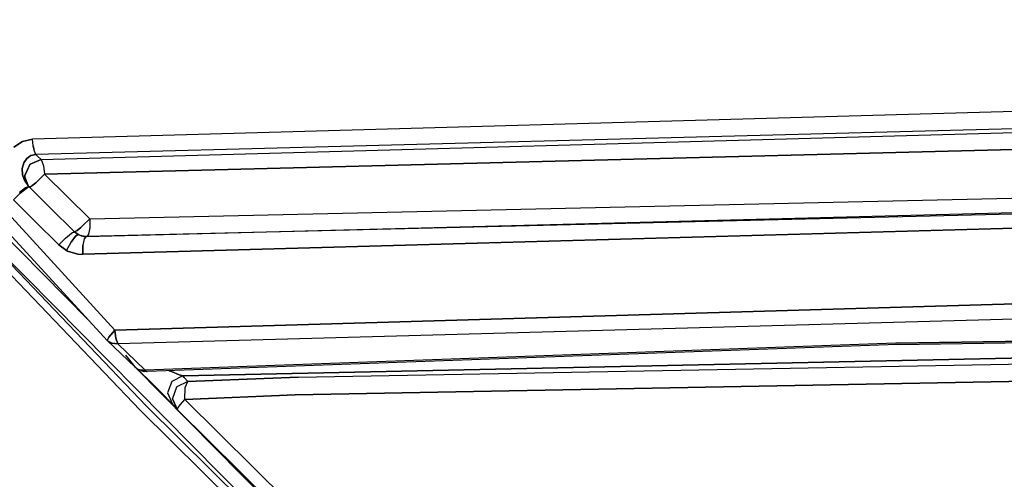
# Model space of a CAD drawing. Units: millimetres. Extents: x -1258 to 1258, y -306 to 3340.
# Drawn here: x -37 to -22, y 1772 to 1779 of the extents above; entities that cross this region are included whole.
import ezdxf

# ---------------------------------------------------------------- set-up
doc = ezdxf.new("R2010")
doc.units = ezdxf.units.MM
doc.layers.add('TFR-TRI', color=7, linetype='CONTINUOUS', true_color=0xffffff)

msp = doc.modelspace()

# ---------------------------------------------------------------- linework, layer by layer
at = {"layer": 'TFR-TRI', "color": 18, "linetype": 'CONTINUOUS'}
for p, q in [((-40.182613, 1778.680543), (-35.87939, 1773.976198)), ((-40.182613, 1778.680543), (-35.87939, 1773.976198)), ((-40.333492, 1778.539186), (-35.991695, 1773.822145)), ((-40.230464, 1777.880983), (-35.397457, 1772.82776)), ((-35.492183, 1772.765993), (-40.339839, 1777.831666)), ((-35.492183, 1772.765993), (-40.339839, 1777.831666)), ((-14.979976, 1777.491823), (-37.123042, 1776.868776)), ((-14.979976, 1777.491823), (-37.123042, 1776.868776)), ((-36.279781, 1774.135377), (-39.291011, 1777.175661)), ((-36.279781, 1774.135377), (-39.291011, 1777.175661)), ((-14.959468, 1777.220094), (-37.07275, 1776.638307)), ((-14.959468, 1777.220094), (-37.07275, 1776.638307)), ((-36.995113, 1776.564332), (-15.091304, 1777.169313)), ((-36.995113, 1776.564332), (-15.091304, 1777.169313)), ((-37.274898, 1776.835817), (-37.407222, 1776.752077)), ((-37.407222, 1776.752077), (-37.274898, 1776.835817)), ((-37.274898, 1776.835817), (-37.123042, 1776.868776)), ((-37.123042, 1776.868776), (-37.274898, 1776.835817)), ((-37.113277, 1776.768434), (-37.123042, 1776.868776)), ((-37.113277, 1776.768434), (-37.123042, 1776.868776)), ((-36.944332, 1776.338747), (-15.06982, 1776.898561)), ((-15.06982, 1776.898561), (-36.944332, 1776.338747)), ((-37.105464, 1776.724489), (-37.113277, 1776.768434)), ((-37.113277, 1776.768434), (-37.105464, 1776.724489)), ((-37.095699, 1776.687135), (-37.105464, 1776.724489)), ((-37.095699, 1776.687135), (-37.105464, 1776.724489)), ((-37.07275, 1776.638307), (-37.095699, 1776.687135)), ((-37.07275, 1776.638307), (-37.095699, 1776.687135)), ((-37.212398, 1776.578981), (-37.257808, 1776.512819)), ((-37.257808, 1776.512819), (-37.212398, 1776.578981)), ((-37.148921, 1776.622438), (-37.212398, 1776.578981)), ((-37.212398, 1776.578981), (-37.148921, 1776.622438)), ((-36.995113, 1776.564332), (-37.159664, 1776.491334)), ((-37.159664, 1776.491334), (-36.995113, 1776.564332)), ((-37.148921, 1776.622438), (-37.07275, 1776.638307)), ((-37.07275, 1776.638307), (-37.148921, 1776.622438)), ((-37.043453, 1776.610231), (-37.07275, 1776.638307)), ((-37.043453, 1776.610231), (-37.07275, 1776.638307)), ((-36.995113, 1776.564332), (-37.043453, 1776.610231)), ((-36.995113, 1776.564332), (-37.043453, 1776.610231)), ((-36.995113, 1776.564332), (-36.96191, 1776.480348)), ((-36.995113, 1776.564332), (-36.96191, 1776.480348)), ((-37.280269, 1776.42859), (-37.257808, 1776.512819)), ((-37.257808, 1776.512819), (-37.280269, 1776.42859)), ((-37.280269, 1776.42859), (-37.275386, 1776.332155)), ((-37.275386, 1776.332155), (-37.280269, 1776.42859)), ((-37.16357, 1776.487428), (-37.241207, 1776.318727)), ((-37.241207, 1776.318727), (-37.175289, 1776.463747)), ((-37.175289, 1776.463747), (-37.16357, 1776.487428)), ((-37.16357, 1776.487428), (-37.159664, 1776.491334)), ((-37.159664, 1776.491334), (-37.16357, 1776.487428)), ((-36.96191, 1776.480348), (-36.959468, 1776.466432)), ((-36.96191, 1776.480348), (-36.959468, 1776.466432)), ((-36.959468, 1776.466432), (-36.944332, 1776.338747)), ((-36.959468, 1776.466432), (-36.944332, 1776.338747)), ((-37.275386, 1776.332155), (-37.241695, 1776.233766)), ((-37.241695, 1776.233766), (-37.275386, 1776.332155)), ((-37.241695, 1776.296022), (-37.241207, 1776.318727)), ((-37.241207, 1776.318727), (-37.241695, 1776.296022)), ((-37.186519, 1776.155397), (-37.241695, 1776.296022)), ((-37.241695, 1776.296022), (-37.186519, 1776.155397)), ((-37.241695, 1776.233766), (-37.186519, 1776.155397)), ((-37.241695, 1776.233766), (-37.186519, 1776.155397)), ((-37.046871, 1776.237672), (-37.076656, 1776.211305)), ((-37.076656, 1776.211305), (-37.046871, 1776.237672)), ((-36.944332, 1776.338747), (-37.046871, 1776.237672)), ((-37.046871, 1776.237672), (-36.944332, 1776.338747)), ((-36.944332, 1776.338747), (-36.60107, 1776.001344)), ((-36.60107, 1776.001344), (-36.944332, 1776.338747)), ((-36.256832, 1775.664186), (-8.183101, 1776.291383)), ((-36.256832, 1775.664186), (-8.183101, 1776.291383)), ((-37.230953, 1776.135377), (-37.32275, 1776.065309)), ((-37.32275, 1776.065309), (-37.230953, 1776.135377)), ((-37.310054, 1776.05237), (-37.221675, 1776.125856)), ((-37.221675, 1776.125856), (-37.310054, 1776.05237)), ((-37.230953, 1776.135377), (-37.186519, 1776.155397)), ((-37.186519, 1776.155397), (-37.230953, 1776.135377)), ((-37.17773, 1776.146608), (-37.221675, 1776.125856)), ((-37.221675, 1776.125856), (-37.17773, 1776.146608)), ((-37.17773, 1776.146608), (-37.186519, 1776.155397)), ((-37.17773, 1776.146608), (-37.186519, 1776.155397)), ((-37.150875, 1776.155397), (-37.17773, 1776.146608)), ((-37.17773, 1776.146608), (-37.150875, 1776.155397)), ((-36.858882, 1775.83069), (-37.17773, 1776.146608)), ((-36.858882, 1775.83069), (-37.17773, 1776.146608)), ((-37.150875, 1776.155397), (-37.134761, 1776.165651)), ((-37.150875, 1776.155397), (-37.134761, 1776.165651)), ((-37.076656, 1776.211305), (-37.134761, 1776.165651)), ((-37.134761, 1776.165651), (-37.076656, 1776.211305)), ((-37.310054, 1776.05237), (-37.413082, 1775.950563)), ((-37.413082, 1775.950563), (-37.310054, 1776.05237)), ((-37.093746, 1775.632448), (-37.413082, 1775.950563)), ((-37.413082, 1775.950563), (-37.093746, 1775.632448)), ((-36.60107, 1776.001344), (-36.256832, 1775.664186)), ((-36.256832, 1775.664186), (-36.60107, 1776.001344)), ((-36.310542, 1775.398073), (-11.008785, 1776.054567)), ((-11.01855, 1776.009889), (-36.306636, 1775.396608)), ((-11.01855, 1776.009889), (-36.304195, 1775.396608)), ((-11.01855, 1776.009889), (-36.304195, 1775.396608)), ((-38.249019, 1775.809694), (-33.009761, 1770.517702)), ((-38.249019, 1775.809694), (-33.009761, 1770.517702)), ((-36.490718, 1775.467653), (-36.858882, 1775.83069)), ((-36.858882, 1775.83069), (-36.490718, 1775.467653)), ((-11.025386, 1775.838747), (-36.362789, 1775.128053)), ((-36.362789, 1775.128053), (-11.025386, 1775.838747)), ((-37.093746, 1775.632448), (-36.725582, 1775.26819)), ((-36.725582, 1775.26819), (-37.093746, 1775.632448)), ((-36.360347, 1775.561647), (-36.256832, 1775.664186)), ((-36.256832, 1775.664186), (-36.360347, 1775.561647)), ((-36.256832, 1775.664186), (-36.258785, 1775.529665)), ((-36.256832, 1775.664186), (-36.258785, 1775.529665)), ((-36.490718, 1775.467653), (-36.448238, 1775.487672)), ((-36.448238, 1775.487672), (-36.490718, 1775.467653)), ((-36.448238, 1775.487672), (-36.394527, 1775.530641)), ((-36.394527, 1775.530641), (-36.448238, 1775.487672)), ((-36.360347, 1775.561647), (-36.394527, 1775.530641)), ((-36.394527, 1775.530641), (-36.360347, 1775.561647)), ((-36.258785, 1775.529665), (-36.277828, 1775.430788)), ((-36.258785, 1775.529665), (-36.277828, 1775.430788)), ((-36.725582, 1775.26819), (-36.623531, 1775.370485)), ((-36.725582, 1775.26819), (-36.623531, 1775.370485)), ((-36.623531, 1775.370485), (-36.535152, 1775.445436)), ((-36.623531, 1775.370485), (-36.535152, 1775.445436)), ((-36.474117, 1775.401002), (-36.541011, 1775.309938)), ((-36.541011, 1775.309938), (-36.474117, 1775.401002)), ((-36.535152, 1775.445436), (-36.490718, 1775.467653)), ((-36.490718, 1775.467653), (-36.535152, 1775.445436)), ((-36.433101, 1775.425416), (-36.490718, 1775.467653)), ((-36.490718, 1775.467653), (-36.433101, 1775.425416)), ((-36.474117, 1775.401002), (-36.433101, 1775.425416)), ((-36.433101, 1775.425416), (-36.474117, 1775.401002)), ((-36.433101, 1775.425416), (-36.424312, 1775.421266)), ((-36.372554, 1775.402956), (-36.433101, 1775.425416)), ((-36.433101, 1775.425416), (-36.372554, 1775.402956)), ((-36.433101, 1775.425416), (-36.424312, 1775.421266)), ((-36.424312, 1775.421266), (-36.372554, 1775.402956)), ((-36.424312, 1775.421266), (-36.347164, 1775.399049)), ((-36.424312, 1775.421266), (-36.347164, 1775.399049)), ((-36.424312, 1775.421266), (-36.308101, 1775.396608)), ((-36.359859, 1775.40027), (-36.372554, 1775.402956)), ((-36.341792, 1775.363649), (-36.361324, 1775.263551)), ((-36.341792, 1775.363649), (-36.361324, 1775.263551)), ((-36.340816, 1775.397584), (-36.359859, 1775.40027)), ((-36.347164, 1775.399049), (-36.310542, 1775.398073)), ((-36.308101, 1775.396608), (-36.347164, 1775.399049)), ((-36.310542, 1775.398073), (-36.341792, 1775.363649)), ((-36.310542, 1775.398073), (-36.341792, 1775.363649)), ((-36.328609, 1775.396852), (-36.340816, 1775.397584)), ((-36.315914, 1775.396364), (-36.328609, 1775.396852)), ((-36.315914, 1775.396364), (-36.304195, 1775.396608)), ((-36.315914, 1775.396364), (-36.304195, 1775.396608)), ((-36.306636, 1775.396608), (-36.315914, 1775.396364)), ((-36.306636, 1775.396608), (-36.304195, 1775.396608)), ((-36.304195, 1775.396608), (-36.306636, 1775.396608)), ((-36.300777, 1775.397829), (-36.304195, 1775.396608)), ((-36.300777, 1775.397829), (-36.304195, 1775.396608)), ((-36.300289, 1775.398073), (-36.300777, 1775.397829)), ((-36.300289, 1775.398073), (-36.300777, 1775.397829)), ((-36.291988, 1775.40442), (-36.300289, 1775.398073)), ((-36.291988, 1775.40442), (-36.300289, 1775.398073)), ((-36.277828, 1775.430788), (-36.291988, 1775.40442)), ((-36.277828, 1775.430788), (-36.291988, 1775.40442)), ((-36.725582, 1775.26819), (-36.610347, 1775.183961)), ((-36.610347, 1775.183961), (-36.725582, 1775.26819)), ((-36.610347, 1775.183961), (-36.541011, 1775.309938)), ((-36.610347, 1775.183961), (-36.541011, 1775.309938)), ((-36.593257, 1775.175172), (-36.610347, 1775.183961)), ((-36.610347, 1775.183961), (-36.593257, 1775.175172)), ((-36.362789, 1775.128053), (-36.361324, 1775.263551)), ((-36.361324, 1775.263551), (-36.362789, 1775.128053)), ((-36.593257, 1775.175172), (-36.437496, 1775.130495)), ((-36.437496, 1775.130495), (-36.593257, 1775.175172)), ((-36.437496, 1775.130495), (-36.362789, 1775.128053)), ((-36.437496, 1775.130495), (-36.362789, 1775.128053)), ((-11.003414, 1774.710573), (-35.87939, 1773.976198)), ((-35.87939, 1773.976198), (-11.003414, 1774.710573)), ((-10.988277, 1774.448854), (-35.83398, 1773.772584)), ((-10.988277, 1774.448854), (-35.83398, 1773.772584)), ((-34.847164, 1773.285036), (-0.17773, 1774.022584)), ((-0.17773, 1774.022584), (-34.847164, 1773.285036)), ((-24.040523, 1773.783082), (-1.652828, 1774.130739)), ((-1.652828, 1774.130739), (-24.040523, 1773.783082)), ((-24.017085, 1773.762575), (-1.651363, 1774.110231)), ((-35.991695, 1773.822145), (-35.967769, 1773.871706)), ((-35.967769, 1773.871706), (-35.991695, 1773.822145)), ((-35.87939, 1773.976198), (-35.967769, 1773.871706)), ((-35.967769, 1773.871706), (-35.87939, 1773.976198)), ((-35.8623, 1773.85486), (-35.87939, 1773.976198)), ((-35.87939, 1773.976198), (-35.8623, 1773.85486)), ((-35.83398, 1773.772584), (-35.8623, 1773.85486)), ((-35.8623, 1773.85486), (-35.83398, 1773.772584)), ((-33.100582, 1773.268678), (3.347661, 1773.921022)), ((-33.100582, 1773.268678), (3.347661, 1773.921022)), ((-35.920894, 1773.779909), (-35.991695, 1773.822145)), ((-35.574703, 1773.421999), (-35.991695, 1773.822145)), ((-35.991695, 1773.822145), (-35.920894, 1773.779909)), ((-35.920894, 1773.779909), (-35.83398, 1773.772584)), ((-35.83398, 1773.772584), (-35.920894, 1773.779909)), ((-35.83398, 1773.772584), (-35.4165, 1773.372438)), ((-35.83398, 1773.772584), (-35.4165, 1773.372438)), ((-24.040523, 1773.783082), (-35.4165, 1773.372438)), ((-24.040523, 1773.783082), (-35.4165, 1773.372438)), ((-24.017085, 1773.762575), (-35.388667, 1773.350221)), ((-35.714839, 1773.599977), (-35.574703, 1773.421999)), ((-33.14355, 1772.99817), (3.352543, 1773.676637)), ((3.352543, 1773.676637), (-33.14355, 1772.99817)), ((-35.524898, 1773.378541), (-35.65771, 1773.510133)), ((-35.574703, 1773.421999), (-35.625484, 1773.480104)), ((-35.574703, 1773.421999), (-35.528804, 1773.389528)), ((-32.834468, 1770.656374), (-35.570796, 1773.419313)), ((-32.834468, 1770.656374), (-35.570796, 1773.419313)), ((-35.528804, 1773.389528), (-35.39941, 1773.349977)), ((-35.528804, 1773.389528), (-35.503902, 1773.379518)), ((-35.485835, 1773.36609), (-35.528804, 1773.389528)), ((-35.522457, 1773.38611), (-35.524898, 1773.378541)), ((-35.524898, 1773.378541), (-35.522457, 1773.38611)), ((-35.318843, 1773.174684), (-35.524898, 1773.378541)), ((-35.452632, 1773.370729), (-35.503902, 1773.379518)), ((-35.503902, 1773.379518), (-35.452632, 1773.370729)), ((-35.39941, 1773.349977), (-35.503902, 1773.379518)), ((-35.485835, 1773.36609), (-35.43896, 1773.354127)), ((-35.452632, 1773.370729), (-35.4165, 1773.372438)), ((-35.452632, 1773.370729), (-35.4165, 1773.372438)), ((-35.43896, 1773.354127), (-35.434566, 1773.353639)), ((-35.39941, 1773.349977), (-35.434566, 1773.353639)), ((-35.398921, 1773.353151), (-35.4165, 1773.372438)), ((-35.398921, 1773.353151), (-35.4165, 1773.372438)), ((-35.39941, 1773.349977), (-35.388667, 1773.350221)), ((-35.39648, 1773.351686), (-35.398921, 1773.353151)), ((-35.39648, 1773.351686), (-35.398921, 1773.353151)), ((-35.390132, 1773.350465), (-35.39648, 1773.351686)), ((-35.390132, 1773.350465), (-35.39648, 1773.351686)), ((-35.388667, 1773.350221), (-35.390132, 1773.350465)), ((-35.388667, 1773.350221), (-35.390132, 1773.350465)), ((-35.051753, 1773.364137), (-35.017574, 1773.349489)), ((-35.017574, 1773.349489), (-35.051753, 1773.364137)), ((-34.904292, 1773.303346), (-35.017574, 1773.349489)), ((-35.017574, 1773.349489), (-34.904292, 1773.303346)), ((-34.847164, 1773.285036), (-35.013667, 1773.202516)), ((-34.847164, 1773.285036), (-35.013667, 1773.202516)), ((-34.847164, 1773.285036), (-34.904292, 1773.303346)), ((-34.904292, 1773.303346), (-34.847164, 1773.285036)), ((-34.826167, 1773.26111), (-34.847164, 1773.285036)), ((-34.847164, 1773.285036), (-34.826167, 1773.26111)), ((-34.771968, 1773.199831), (-34.826167, 1773.26111)), ((-34.826167, 1773.26111), (-34.771968, 1773.199831)), ((-34.771968, 1773.199831), (-33.100582, 1773.268678)), ((-33.100582, 1773.268678), (-34.771968, 1773.199831)), ((-35.140621, 1772.99695), (-35.318843, 1773.174684)), ((-35.013667, 1773.202516), (-35.078609, 1773.028444)), ((-35.013667, 1773.202516), (-35.078609, 1773.028444)), ((-34.940914, 1773.115846), (-35.003902, 1772.943239)), ((-34.940914, 1773.115846), (-35.003902, 1772.943239)), ((-34.93896, 1773.117799), (-34.940914, 1773.115846)), ((-34.93896, 1773.117799), (-34.940914, 1773.115846)), ((-34.771968, 1773.199831), (-34.93896, 1773.117799)), ((-34.771968, 1773.199831), (-34.93896, 1773.117799)), ((-34.817867, 1772.933961), (-34.810542, 1773.108278)), ((-34.817867, 1772.933961), (-34.810542, 1773.108278)), ((-34.810542, 1773.108278), (-34.771968, 1773.199831)), ((-34.810542, 1773.108278), (-34.771968, 1773.199831)), ((-35.043453, 1772.898805), (-35.140621, 1772.99695)), ((-35.078609, 1773.028444), (-35.005367, 1772.858766)), ((-35.078609, 1773.028444), (-35.005367, 1772.858766)), ((-35.003902, 1772.940309), (-35.003902, 1772.943239)), ((-35.003902, 1772.943239), (-35.003902, 1772.940309)), ((-33.14355, 1772.99817), (-34.817378, 1772.926881)), ((-34.817378, 1772.926881), (-33.14355, 1772.99817)), ((-35.397457, 1772.82776), (-14.411128, 1752.110963)), ((-35.397457, 1772.82776), (-14.411128, 1752.110963)), ((-35.005367, 1772.858766), (-35.043453, 1772.898805)), ((-34.984371, 1772.835084), (-35.005367, 1772.858766)), ((-34.930171, 1772.773805), (-35.003902, 1772.940309)), ((-35.003902, 1772.940309), (-34.930171, 1772.773805)), ((-34.984371, 1772.835084), (-34.930171, 1772.773805)), ((-34.930171, 1772.773805), (-34.922359, 1772.798707)), ((-34.930171, 1772.773805), (-34.922359, 1772.798707)), ((-34.922359, 1772.798707), (-34.9165, 1772.807741)), ((-34.922359, 1772.798707), (-34.9165, 1772.807741)), ((-34.9165, 1772.807741), (-34.88232, 1772.853151)), ((-34.9165, 1772.807741), (-34.88232, 1772.853151)), ((-34.88232, 1772.853151), (-34.817378, 1772.926881)), ((-34.88232, 1772.853151), (-34.817378, 1772.926881)), ((-34.817378, 1772.926881), (-34.817867, 1772.933961)), ((-34.817378, 1772.926881), (-34.817867, 1772.933961)), ((-34.817378, 1772.926881), (-31.092769, 1769.249635)), ((-31.092769, 1769.249635), (-34.817378, 1772.926881)), ((-14.505367, 1752.048463), (-35.492183, 1772.765993)), ((-14.505367, 1752.048463), (-35.492183, 1772.765993)), ((-34.930171, 1772.773805), (-31.20605, 1769.095827))]:
    msp.add_line(p, q, dxfattribs=at)

doc.saveas('drawing.dxf')
